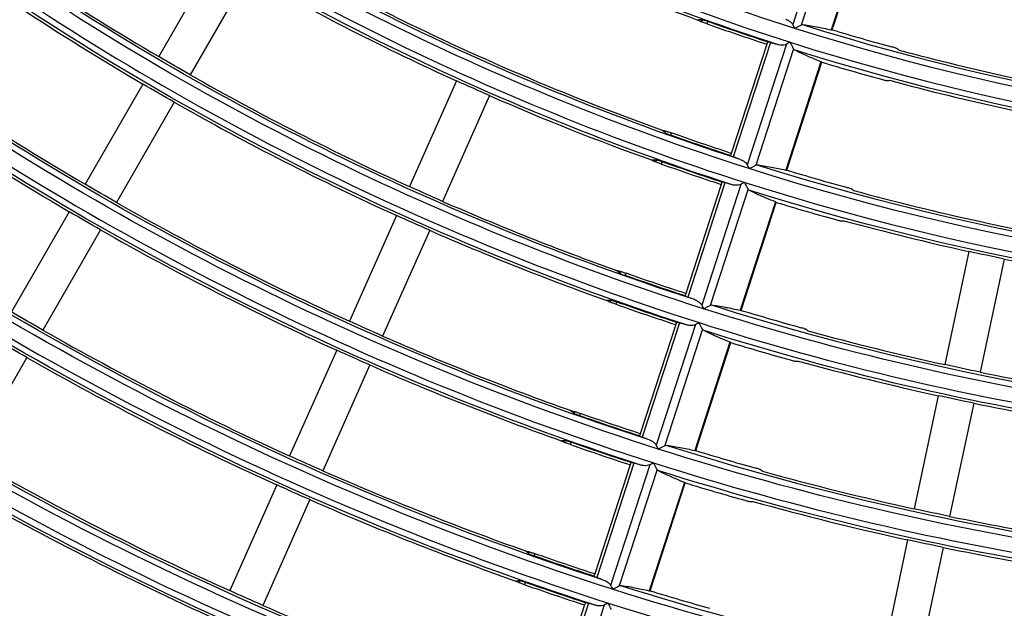
# Model space of a CAD drawing. Units: millimetres. Extents: x 6778 to 10002, y 9715 to 11992.
# Drawn here: x 6999 to 7080, y 10704 to 10753 of the extents above; entities that cross this region are included whole.
import ezdxf

# ---------------------------------------------------------------- set-up
doc = ezdxf.new("R2010")
doc.units = ezdxf.units.MM
doc.header["$LTSCALE"] = 1000

msp = doc.modelspace()

# ---------------------------------------------------------------- linework, layer by layer
at = {"color": 0, "linetype": 'Continuous'}
for p, q in [((7066.114, 10762.295), (7062.87, 10752.311)), ((7066.709, 10761.915), (7063.578, 10752.279)), ((7068.978, 10760.85), (7066.064, 10751.882)), ((7066.146, 10751.877), (7069.048, 10760.809)), ((7015.145, 10757.959), (7010.357, 10749.667)), ((7017.743, 10756.459), (7012.955, 10748.167)), ((7055.308, 10752.552), (7055.358, 10752.704)), ((7055.77, 10752.379), (7055.83, 10752.566)), ((7060.776, 10750.878), (7060.715, 10750.691)), ((7060.715, 10750.691), (7057.78, 10741.659)), ((7061.023, 10750.83), (7057.948, 10741.366)), ((7062.344, 10750.692), (7059.1, 10740.708)), ((7062.938, 10750.311), (7059.807, 10740.675)), ((7065.207, 10749.244), (7062.294, 10740.276)), ((7062.375, 10740.272), (7065.277, 10749.204)), ((7035.024, 10747.655), (7031.129, 10738.907)), ((7009.045, 10747.394), (7004.257, 10739.101)), ((7037.764, 10746.434), (7033.869, 10737.687)), ((7011.643, 10745.894), (7006.855, 10737.601)), ((7052.318, 10743.349), (7052.367, 10743.502)), ((7052.773, 10743.157), (7052.834, 10743.344)), ((7051.536, 10740.944), (7051.586, 10741.097)), ((7057.78, 10741.659), (7057.719, 10741.472)), ((7051.998, 10740.772), (7052.059, 10740.959)), ((7056.945, 10739.089), (7054.01, 10730.056)), ((7057.253, 10739.227), (7054.178, 10729.763)), ((7058.574, 10739.089), (7055.33, 10729.105)), ((7059.168, 10738.708), (7056.037, 10729.072)), ((7057.006, 10739.276), (7056.945, 10739.089)), ((7061.437, 10737.639), (7058.523, 10728.671)), ((7058.605, 10728.666), (7061.507, 10737.598)), ((7002.945, 10736.828), (6998.157, 10728.535)), ((7030.061, 10736.509), (7026.166, 10727.761)), ((7005.543, 10735.328), (7000.755, 10727.035)), ((7032.802, 10735.289), (7028.907, 10726.541)), ((7077.457, 10733.538), (7075.466, 10724.171)), ((7080.391, 10732.914), (7078.4, 10723.547)), ((7048.546, 10731.742), (7048.596, 10731.894)), ((7049.002, 10731.55), (7049.063, 10731.737)), ((7054.01, 10730.056), (7053.949, 10729.869)), ((7047.765, 10729.336), (7047.814, 10729.489)), ((7048.227, 10729.165), (7048.288, 10729.352)), ((7053.175, 10727.486), (7050.24, 10718.453)), ((7053.483, 10727.624), (7050.408, 10718.16)), ((7054.804, 10727.485), (7051.56, 10717.502)), ((7053.236, 10727.673), (7053.175, 10727.486)), ((7055.398, 10727.105), (7052.267, 10717.469)), ((7057.666, 10726.034), (7054.752, 10717.066)), ((7054.834, 10717.061), (7057.736, 10725.993)), ((7025.099, 10725.364), (7021.204, 10716.616)), ((6999.443, 10724.762), (6994.655, 10716.469)), ((7027.84, 10724.143), (7023.945, 10715.396)), ((7074.92, 10721.604), (7072.929, 10712.237)), ((7077.855, 10720.98), (7075.864, 10711.614)), ((7044.775, 10720.135), (7044.825, 10720.287)), ((7045.231, 10719.944), (7045.291, 10720.131)), ((7050.24, 10718.453), (7050.179, 10718.266)), ((7043.994, 10717.73), (7044.043, 10717.882)), ((7044.456, 10717.559), (7044.517, 10717.746)), ((7049.405, 10715.883), (7046.47, 10706.851)), ((7049.713, 10716.021), (7046.638, 10706.557)), ((7051.034, 10715.882), (7047.79, 10705.899)), ((7049.466, 10716.07), (7049.405, 10715.883)), ((7051.628, 10715.502), (7048.497, 10705.866)), ((7020.137, 10714.218), (7016.242, 10705.47)), ((7053.895, 10714.429), (7050.981, 10705.461)), ((7051.063, 10705.456), (7053.965, 10714.388)), ((7022.877, 10712.998), (7018.983, 10704.25)), ((7072.384, 10709.67), (7070.393, 10700.304)), ((7041.004, 10708.528), (7041.053, 10708.681)), ((7041.46, 10708.338), (7041.52, 10708.525)), ((7075.318, 10709.047), (7073.327, 10699.68)), ((7046.47, 10706.851), (7046.409, 10706.664)), ((7040.222, 10706.123), (7040.272, 10706.276)), ((7040.685, 10705.953), (7040.746, 10706.14)), ((7045.943, 10704.418), (7042.868, 10694.954)), ((7045.696, 10704.467), (7045.635, 10704.28)), ((7045.635, 10704.28), (7042.7, 10695.248)), ((7047.264, 10704.279), (7044.02, 10694.296))]:
    msp.add_line(p, q, dxfattribs=at)
at = {"color": 0, "linetype": 'Continuous', "extrusion": (0, -6.12303e-17, -1)}
for radius, start, end in [(199.799, 287.58608, 305.58608), (201.5, 287.85675, 305.44364), (211.999, 287.6099, 305.6099), (213.7, 287.86493, 305.47541), (224.199, 287.63113, 305.63113), (201.555, 288.1011, 289.58655), (199.799, 269.58608, 287.58608), (201.5, 269.85675, 287.44364), (226.112, 299.6199, 300.3801), (211.445, 288.09637, 289.51232), (248.599, 287.66734, 305.66734), (213.755, 288.09533, 289.49598), (250.3, 287.88468, 305.55212), (223.488, 293.61544, 294.38456), (238.312, 299.63936, 300.36064), (223.645, 288.09112, 289.42981), (247.888, 299.65329, 300.34671), (224.199, 269.63113, 287.63113), (235.688, 293.63535, 294.36465), (250.512, 299.65693, 300.34307), (238.312, 293.63936, 294.36064), (223.488, 281.61544, 282.38456), (235.845, 288.0864, 289.35583), (235.649, 288.08648, 289.35696), (236.399, 269.65017, 287.65017), (238.1, 269.87877, 287.52917), (250.512, 293.65693, 294.34307), (235.688, 281.63535, 282.36465), (238.312, 281.63936, 282.36064), (248.045, 288.08215, 289.28913)]:
    msp.add_arc((-7123.398, 10942.458), radius, start, end, dxfattribs=at)
at = {"color": 0, "linetype": 'Continuous'}
for radius, start, end in [(201.001, 234.41144, 252.41144), (213.201, 234.3879, 252.3879), (201.712, 243.42607, 250.18272), (225.401, 234.3669, 252.3669), (223.488, 236.62475, 239.61544), (213.912, 240.40177, 245.59823), (226.112, 236.59427, 239.6199), (211.288, 243.40676, 250.2651), (201.751, 250.415, 251.89899), (199.3, 252.5625, 270.14483), (198.995, 253.27947, 254.75953), (201.001, 252.41144, 270.41144), (199.088, 254.94671, 260.56831), (237.601, 234.34806, 252.34806), (201.805, 253.26165, 254.72107), (223.488, 240.38456, 245.61544), (201.712, 254.90834, 260.57393), (213.912, 246.40177, 250.2864), (235.688, 236.4888, 239.63535), (226.112, 240.3801, 245.6199), (238.312, 236.46137, 239.63936), (213.951, 250.5054, 251.90475), (211.5, 252.53005, 270.13648), (211.195, 253.20555, 254.60001), (249.801, 234.33106, 252.33106), (213.201, 252.3879, 270.3879), (211.288, 254.77643, 260.59324), (235.688, 240.36465, 245.63535), (223.488, 246.38456, 250.35984), (214.005, 253.18971, 254.56584), (213.912, 254.74234, 257.59823), (238.312, 240.36064, 245.63936), (226.112, 246.3801, 250.37888), (213.912, 258.40177, 263.59823), (260.3, 234.43068, 252.11089), (262.001, 234.31565, 252.31565), (262.5, 234.42707, 252.10996), (226.151, 250.58604, 251.90989), (223.7, 252.50114, 270.12903), (223.395, 253.1397, 254.45793), (225.401, 252.3669, 270.3669), (247.888, 240.34671, 245.65329), (235.688, 246.36465, 250.44476), (223.488, 254.62475, 257.61544), (226.205, 253.12554, 254.42737), (250.512, 240.34307, 245.65693), (238.312, 246.36064, 250.46189), (226.112, 254.59427, 257.6199), (223.488, 258.38456, 263.61544), (272.999, 234.30293, 252.30293), (272.5, 234.41139, 252.10593), (226.112, 258.3801, 263.6199), (274.201, 234.3016, 252.3016), (274.7, 234.4081, 252.10508), (238.351, 250.65843, 251.9145), (235.9, 252.47522, 270.12236), (235.595, 253.08068, 254.33057), (260.088, 240.33044, 245.66956), (237.601, 252.34806, 270.34806), (247.888, 246.34671, 250.52132), (235.688, 254.4888, 257.63535), (262.712, 240.32714, 245.67286), (238.405, 253.06794, 254.30308), (250.512, 246.34307, 250.53681), (238.312, 254.46137, 257.63936), (284.7, 234.39377, 251.54142), (235.688, 258.36465, 263.63535), (285.199, 234.28997, 251.24861), (286.401, 234.28875, 250.55246), (286.9, 234.39075, 250.26749), (238.312, 258.36064, 263.63936), (272.288, 240.31564, 245.68436), (250.551, 250.72376, 251.91867), (248.1, 252.45186, 270.11634), (247.795, 253.02746, 254.21577), (249.801, 252.33106, 270.33106), (260.088, 246.33044, 250.59069)]:
    msp.add_arc((7123.398, 10942.458), radius, start, end, dxfattribs=at)
at = {"color": 0, "linetype": 'Continuous', "extrusion": (3.08149e-33, -6.12303e-17, -1)}
for radius, start, end in [(211.5, 287.86352, 305.46995), (225.9, 287.87222, 305.50374), (223.488, 299.61544, 300.38456), (213.912, 293.59823, 294.40177), (248.1, 287.88366, 305.54814), (226.112, 293.6199, 294.3801), (260.799, 287.6829, 305.6829), (247.888, 293.65329, 294.34671), (247.849, 288.08222, 289.29016)]:
    msp.add_arc((-7123.398, 10942.458), radius, start, end, dxfattribs=at)
at = {"color": 0, "linetype": 'Continuous', "extrusion": (-3.08149e-33, -6.12303e-17, -1)}
for radius, start, end in [(223.7, 287.87097, 305.49886), (236.399, 287.65017, 305.65017), (235.9, 287.87764, 305.52478), (238.1, 287.87877, 305.52917), (211.249, 288.09646, 289.51373), (235.688, 299.63535, 300.36465), (223.449, 288.0912, 289.43107), (225.955, 288.09019, 289.41519), (238.155, 288.08557, 289.34268), (250.355, 288.0814, 289.27724), (260.088, 293.66956, 294.33044)]:
    msp.add_arc((-7123.398, 10942.458), radius, start, end, dxfattribs=at)
at = {"color": 0, "linetype": 'Continuous', "extrusion": (-4.81482e-35, -6.12303e-17, -1)}
for radius, start, end in [(211.999, 269.6099, 287.6099), (248.599, 269.66734, 287.66734)]:
    msp.add_arc((-7123.398, 10942.458), radius, start, end, dxfattribs=at)
at = {"color": 0, "linetype": 'Continuous', "extrusion": (-2.40741e-35, -6.12303e-17, -1)}
for radius, start, end in [(213.7, 269.86493, 287.47541), (225.9, 269.87222, 287.50374)]:
    msp.add_arc((-7123.398, 10942.458), radius, start, end, dxfattribs=at)
at = {"color": 0, "linetype": 'Continuous', "extrusion": (-1.54074e-33, -6.12303e-17, -1)}
for radius, start, end in [(213.912, 281.59823, 282.40177), (226.112, 281.6199, 282.3801)]:
    msp.add_arc((-7123.398, 10942.458), radius, start, end, dxfattribs=at)
at = {"color": 0, "linetype": 'Continuous', "extrusion": (0, 0, -1)}
msp.add_arc((-7123.398, 10942.458), 270, 294.31787, 299.67951, dxfattribs=at)
at = {"color": 0, "linetype": 'Continuous'}
for points in [[(7055.358, 10752.704), (7055.243, 10752.7), (7055.128, 10752.696), (7055.013, 10752.692)], [(7055.013, 10752.692), (7055.111, 10752.645), (7055.21, 10752.598), (7055.308, 10752.552)], [(7062.87, 10752.311), (7062.893, 10752.266), (7062.943, 10752.168), (7063.001, 10752.056), (7063.031, 10751.997)], [(7063.578, 10752.279), (7063.595, 10752.293), (7063.629, 10752.314), (7063.66, 10752.319), (7063.674, 10752.317)], [(7066.064, 10751.882), (7066.089, 10751.877), (7066.129, 10751.872), (7066.145, 10751.874), (7066.146, 10751.877)], [(7061.61, 10750.665), (7061.414, 10750.72), (7061.218, 10750.775), (7061.023, 10750.83)], [(7062.659, 10750.854), (7062.6, 10750.823), (7062.487, 10750.765), (7062.389, 10750.715), (7062.344, 10750.692)], [(7062.995, 10750.225), (7062.982, 10750.232), (7062.959, 10750.253), (7062.944, 10750.29), (7062.938, 10750.311)], [(7071.555, 10750.305), (7071.6, 10750.271), (7071.646, 10750.237), (7071.691, 10750.202)], [(7065.278, 10749.204), (7065.279, 10749.207), (7065.267, 10749.217), (7065.23, 10749.235), (7065.207, 10749.244)], [(7070.703, 10747.684), (7070.762, 10747.69), (7070.82, 10747.697), (7070.879, 10747.703)], [(7052.052, 10743.581), (7052.157, 10743.554), (7052.262, 10743.528), (7052.367, 10743.502)], [(7052.318, 10743.349), (7052.229, 10743.426), (7052.141, 10743.503), (7052.052, 10743.581)], [(7051.586, 10741.097), (7051.471, 10741.092), (7051.356, 10741.088), (7051.241, 10741.083)], [(7058.52, 10741.155), (7058.329, 10741.225), (7058.138, 10741.295), (7057.948, 10741.366)], [(7051.241, 10741.083), (7051.339, 10741.037), (7051.438, 10740.99), (7051.536, 10740.944)], [(7059.1, 10740.708), (7059.123, 10740.663), (7059.173, 10740.565), (7059.231, 10740.453), (7059.261, 10740.394)], [(7059.807, 10740.675), (7059.825, 10740.69), (7059.858, 10740.711), (7059.89, 10740.716), (7059.904, 10740.714)], [(7062.294, 10740.276), (7062.318, 10740.272), (7062.358, 10740.266), (7062.374, 10740.268), (7062.375, 10740.272)], [(7057.84, 10739.062), (7057.644, 10739.117), (7057.448, 10739.172), (7057.253, 10739.227)], [(7058.889, 10739.251), (7058.83, 10739.22), (7058.717, 10739.162), (7058.619, 10739.112), (7058.574, 10739.089)], [(7059.224, 10738.621), (7059.211, 10738.628), (7059.189, 10738.65), (7059.174, 10738.687), (7059.168, 10738.708)], [(7067.78, 10738.689), (7067.826, 10738.654), (7067.871, 10738.619), (7067.916, 10738.585)], [(7061.507, 10737.598), (7061.508, 10737.601), (7061.496, 10737.612), (7061.46, 10737.629), (7061.437, 10737.639)], [(7066.929, 10736.068), (7066.987, 10736.074), (7067.046, 10736.08), (7067.105, 10736.086)], [(7048.281, 10731.973), (7048.386, 10731.946), (7048.491, 10731.92), (7048.596, 10731.894)], [(7048.546, 10731.742), (7048.458, 10731.819), (7048.369, 10731.896), (7048.281, 10731.973)], [(7054.75, 10729.552), (7054.559, 10729.622), (7054.368, 10729.692), (7054.178, 10729.763)], [(7047.814, 10729.489), (7047.699, 10729.485), (7047.584, 10729.48), (7047.47, 10729.476)], [(7047.47, 10729.476), (7047.568, 10729.429), (7047.666, 10729.383), (7047.765, 10729.336)], [(7055.33, 10729.105), (7055.353, 10729.06), (7055.403, 10728.962), (7055.46, 10728.85), (7055.491, 10728.791)], [(7056.037, 10729.072), (7056.054, 10729.086), (7056.088, 10729.108), (7056.119, 10729.112), (7056.134, 10729.11)], [(7058.523, 10728.671), (7058.547, 10728.667), (7058.587, 10728.661), (7058.603, 10728.663), (7058.605, 10728.666)], [(7054.07, 10727.46), (7053.874, 10727.514), (7053.678, 10727.569), (7053.483, 10727.624)], [(7055.119, 10727.647), (7055.06, 10727.617), (7054.947, 10727.559), (7054.849, 10727.509), (7054.804, 10727.485)], [(7055.454, 10727.018), (7055.441, 10727.025), (7055.419, 10727.047), (7055.404, 10727.083), (7055.398, 10727.105)], [(7064.006, 10727.073), (7064.051, 10727.038), (7064.097, 10727.004), (7064.142, 10726.969)], [(7057.736, 10725.993), (7057.737, 10725.996), (7057.725, 10726.007), (7057.689, 10726.024), (7057.666, 10726.034)], [(7063.155, 10724.453), (7063.213, 10724.459), (7063.272, 10724.465), (7063.33, 10724.471)], [(7044.509, 10720.365), (7044.614, 10720.339), (7044.72, 10720.313), (7044.825, 10720.287)], [(7044.775, 10720.135), (7044.686, 10720.211), (7044.598, 10720.288), (7044.509, 10720.365)], [(7044.043, 10717.882), (7043.928, 10717.878), (7043.813, 10717.873), (7043.698, 10717.868)], [(7043.698, 10717.868), (7043.797, 10717.822), (7043.895, 10717.776), (7043.994, 10717.73)], [(7050.98, 10717.949), (7050.789, 10718.019), (7050.598, 10718.089), (7050.408, 10718.16)], [(7051.56, 10717.502), (7051.583, 10717.457), (7051.633, 10717.359), (7051.69, 10717.247), (7051.721, 10717.188)], [(7052.267, 10717.469), (7052.284, 10717.483), (7052.318, 10717.504), (7052.349, 10717.509), (7052.364, 10717.507)], [(7054.752, 10717.066), (7054.777, 10717.062), (7054.817, 10717.056), (7054.833, 10717.058), (7054.834, 10717.061)], [(7050.3, 10715.857), (7050.104, 10715.911), (7049.908, 10715.966), (7049.713, 10716.021)], [(7051.349, 10716.044), (7051.29, 10716.014), (7051.177, 10715.956), (7051.079, 10715.906), (7051.034, 10715.882)], [(7051.684, 10715.415), (7051.671, 10715.422), (7051.649, 10715.443), (7051.633, 10715.48), (7051.628, 10715.502)], [(7060.232, 10715.459), (7060.278, 10715.424), (7060.323, 10715.389), (7060.369, 10715.355)], [(7053.965, 10714.388), (7053.966, 10714.391), (7053.954, 10714.402), (7053.918, 10714.419), (7053.895, 10714.429)], [(7059.381, 10712.839), (7059.44, 10712.845), (7059.498, 10712.85), (7059.557, 10712.856)], [(7040.738, 10708.758), (7040.843, 10708.732), (7040.948, 10708.707), (7041.053, 10708.681)], [(7041.004, 10708.528), (7040.915, 10708.605), (7040.827, 10708.681), (7040.738, 10708.758)], [(7040.272, 10706.276), (7040.157, 10706.271), (7040.042, 10706.266), (7039.927, 10706.261)], [(7039.927, 10706.261), (7040.025, 10706.215), (7040.124, 10706.169), (7040.222, 10706.123)], [(7047.21, 10706.346), (7047.019, 10706.416), (7046.828, 10706.487), (7046.638, 10706.557)], [(7047.79, 10705.899), (7047.813, 10705.854), (7047.863, 10705.756), (7047.92, 10705.644), (7047.951, 10705.585)], [(7048.497, 10705.866), (7048.514, 10705.88), (7048.548, 10705.901), (7048.579, 10705.906), (7048.594, 10705.904)], [(7050.981, 10705.461), (7051.006, 10705.457), (7051.046, 10705.451), (7051.062, 10705.453), (7051.063, 10705.456)], [(7046.53, 10704.254), (7046.334, 10704.308), (7046.138, 10704.363), (7045.943, 10704.418)], [(7047.579, 10704.441), (7047.52, 10704.411), (7047.407, 10704.353), (7047.309, 10704.302), (7047.264, 10704.279)]]:
    msp.add_open_spline(points, degree=3, dxfattribs=at)
for points, knots in [([(7055.77, 10752.379), (7055.717, 10752.398), (7055.663, 10752.417), (7055.564, 10752.453), (7055.517, 10752.471), (7055.435, 10752.501), (7055.399, 10752.515), (7055.344, 10752.536), (7055.323, 10752.545), (7055.311, 10752.55), (7055.309, 10752.551), (7055.308, 10752.552)], [0, 0, 0, 0, 0.241803, 0.241803, 0.483601, 0.483601, 0.725453, 0.725453, 0.967284, 0.967284, 1, 1, 1, 1]), ([(7055.83, 10752.566), (7055.778, 10752.585), (7055.724, 10752.603), (7055.624, 10752.636), (7055.576, 10752.651), (7055.492, 10752.676), (7055.456, 10752.686), (7055.398, 10752.7), (7055.376, 10752.704), (7055.361, 10752.704), (7055.359, 10752.704), (7055.358, 10752.704)], [0, 0, 0, 0, 0.240989, 0.240989, 0.481985, 0.481985, 0.722921, 0.722921, 0.964173, 0.964173, 1, 1, 1, 1]), ([(7062.29, 10752.758), (7062.427, 10752.707), (7062.559, 10752.637), (7062.75, 10752.48), (7062.822, 10752.404), (7062.87, 10752.311)], [0, 0, 0, 0, 0.597866, 0.597866, 1, 1, 1, 1]), ([(7063.031, 10751.997), (7063.032, 10751.998), (7063.034, 10751.999), (7063.094, 10752.03), (7063.153, 10752.06), (7063.289, 10752.13), (7063.367, 10752.17), (7063.489, 10752.233), (7063.539, 10752.259), (7063.578, 10752.279)], [0, 0, 0, 0, 0.006565, 0.006565, 0.296872, 0.296872, 0.695772, 0.695772, 1, 1, 1, 1]), ([(7063.674, 10752.317), (7063.837, 10752.297), (7064.018, 10752.271), (7064.418, 10752.206), (7064.636, 10752.167), (7065.23, 10752.055), (7065.63, 10751.974), (7066.064, 10751.882)], [0, 0, 0, 0, 0.283702, 0.283702, 0.567427, 0.567427, 1, 1, 1, 1]), ([(7061.023, 10750.83), (7060.976, 10750.843), (7060.933, 10750.854), (7060.862, 10750.871), (7060.833, 10750.877), (7060.79, 10750.883), (7060.777, 10750.883), (7060.776, 10750.878)], [0, 0, 0, 0, 0.321773, 0.321773, 0.64351, 0.64351, 1, 1, 1, 1]), ([(7062.344, 10750.692), (7062.274, 10750.656), (7062.199, 10750.636), (7061.987, 10750.604), (7061.848, 10750.614), (7061.68, 10750.647), (7061.645, 10750.656), (7061.61, 10750.665)], [0, 0, 0, 0, 0.29917, 0.29917, 0.853477, 0.853477, 1, 1, 1, 1]), ([(7062.938, 10750.311), (7062.919, 10750.35), (7062.893, 10750.399), (7062.831, 10750.519), (7062.792, 10750.596), (7062.722, 10750.731), (7062.692, 10750.791), (7062.661, 10750.851), (7062.66, 10750.852), (7062.659, 10750.854)], [0, 0, 0, 0, 0.304114, 0.304114, 0.700027, 0.700027, 0.99339, 0.99339, 1, 1, 1, 1]), ([(7065.207, 10749.244), (7064.937, 10749.351), (7064.681, 10749.455), (7064.206, 10749.655), (7063.986, 10749.751), (7063.478, 10749.981), (7063.214, 10750.109), (7062.995, 10750.225)], [0, 0, 0, 0, 0.283969, 0.283969, 0.567962, 0.567962, 1, 1, 1, 1]), ([(7071.555, 10750.305), (7071.547, 10750.312), (7071.529, 10750.32), (7071.478, 10750.341), (7071.444, 10750.353), (7071.365, 10750.38), (7071.318, 10750.395), (7071.219, 10750.425), (7071.166, 10750.441), (7071.104, 10750.458), (7071.096, 10750.46), (7071.088, 10750.462)], [0, 0, 0, 0, 0.241362, 0.241362, 0.482758, 0.482758, 0.723678, 0.723678, 0.964416, 0.964416, 1, 1, 1, 1]), ([(7070.218, 10747.786), (7070.272, 10747.771), (7070.328, 10747.757), (7070.43, 10747.732), (7070.48, 10747.72), (7070.566, 10747.702), (7070.603, 10747.695), (7070.663, 10747.686), (7070.685, 10747.683), (7070.7, 10747.684), (7070.702, 10747.684), (7070.703, 10747.684)], [0, 0, 0, 0, 0.241589, 0.241589, 0.483134, 0.483134, 0.725309, 0.725309, 0.968015, 0.968015, 1, 1, 1, 1]), ([(7052.318, 10743.349), (7052.326, 10743.342), (7052.343, 10743.332), (7052.393, 10743.307), (7052.426, 10743.292), (7052.504, 10743.259), (7052.55, 10743.24), (7052.647, 10743.202), (7052.7, 10743.183), (7052.759, 10743.161), (7052.766, 10743.159), (7052.773, 10743.157)], [0, 0, 0, 0, 0.242543, 0.242543, 0.485092, 0.485092, 0.727509, 0.727509, 0.969359, 0.969359, 1, 1, 1, 1]), ([(7052.367, 10743.502), (7052.377, 10743.499), (7052.395, 10743.494), (7052.448, 10743.477), (7052.482, 10743.466), (7052.561, 10743.439), (7052.608, 10743.423), (7052.706, 10743.389), (7052.759, 10743.37), (7052.819, 10743.349), (7052.826, 10743.346), (7052.834, 10743.344)], [0, 0, 0, 0, 0.241556, 0.241556, 0.483112, 0.483112, 0.724666, 0.724666, 0.966293, 0.966293, 1, 1, 1, 1]), ([(7052.059, 10740.959), (7052.006, 10740.978), (7051.953, 10740.996), (7051.853, 10741.029), (7051.805, 10741.044), (7051.721, 10741.068), (7051.684, 10741.078), (7051.626, 10741.092), (7051.604, 10741.096), (7051.589, 10741.097), (7051.587, 10741.097), (7051.586, 10741.097)], [0, 0, 0, 0, 0.240984, 0.240984, 0.481973, 0.481973, 0.722923, 0.722923, 0.964208, 0.964208, 1, 1, 1, 1]), ([(7057.719, 10741.472), (7057.718, 10741.469), (7057.726, 10741.462), (7057.759, 10741.443), (7057.785, 10741.431), (7057.853, 10741.402), (7057.898, 10741.384), (7057.948, 10741.366)], [0, 0, 0, 0, 0.322778, 0.322778, 0.645577, 0.645577, 1, 1, 1, 1]), ([(7058.52, 10741.155), (7058.657, 10741.104), (7058.789, 10741.034), (7058.98, 10740.877), (7059.052, 10740.801), (7059.1, 10740.708)], [0, 0, 0, 0, 0.597833, 0.597833, 1, 1, 1, 1]), ([(7051.998, 10740.772), (7051.945, 10740.791), (7051.892, 10740.81), (7051.793, 10740.846), (7051.745, 10740.863), (7051.663, 10740.894), (7051.627, 10740.907), (7051.572, 10740.929), (7051.552, 10740.937), (7051.539, 10740.943), (7051.538, 10740.943), (7051.536, 10740.944)], [0, 0, 0, 0, 0.241788, 0.241788, 0.483572, 0.483572, 0.725409, 0.725409, 0.967234, 0.967234, 1, 1, 1, 1]), ([(7059.261, 10740.394), (7059.262, 10740.395), (7059.263, 10740.395), (7059.325, 10740.427), (7059.386, 10740.459), (7059.523, 10740.529), (7059.6, 10740.569), (7059.718, 10740.63), (7059.765, 10740.653), (7059.804, 10740.674), (7059.806, 10740.674), (7059.807, 10740.675)], [0, 0, 0, 0, 0.006562, 0.006562, 0.304729, 0.304729, 0.70086, 0.70086, 0.986446, 0.986446, 1, 1, 1, 1]), ([(7059.904, 10740.714), (7060.067, 10740.694), (7060.248, 10740.667), (7060.647, 10740.602), (7060.865, 10740.563), (7061.459, 10740.451), (7061.859, 10740.369), (7062.294, 10740.276)], [0, 0, 0, 0, 0.283711, 0.283711, 0.567445, 0.567445, 1, 1, 1, 1]), ([(7057.253, 10739.227), (7057.206, 10739.24), (7057.163, 10739.251), (7057.092, 10739.268), (7057.063, 10739.274), (7057.02, 10739.28), (7057.007, 10739.28), (7057.006, 10739.276)], [0, 0, 0, 0, 0.321773, 0.321773, 0.64351, 0.64351, 1, 1, 1, 1]), ([(7058.574, 10739.089), (7058.504, 10739.053), (7058.429, 10739.033), (7058.217, 10739.001), (7058.078, 10739.011), (7057.91, 10739.044), (7057.875, 10739.053), (7057.84, 10739.062)], [0, 0, 0, 0, 0.299192, 0.299192, 0.853581, 0.853581, 1, 1, 1, 1]), ([(7059.168, 10738.708), (7059.148, 10738.747), (7059.123, 10738.795), (7059.061, 10738.916), (7059.022, 10738.992), (7058.952, 10739.128), (7058.922, 10739.187), (7058.891, 10739.248), (7058.89, 10739.249), (7058.889, 10739.251)], [0, 0, 0, 0, 0.304117, 0.304117, 0.700113, 0.700113, 0.993392, 0.993392, 1, 1, 1, 1]), ([(7067.78, 10738.689), (7067.772, 10738.695), (7067.754, 10738.703), (7067.704, 10738.724), (7067.67, 10738.737), (7067.59, 10738.764), (7067.544, 10738.779), (7067.445, 10738.809), (7067.391, 10738.825), (7067.33, 10738.842), (7067.322, 10738.844), (7067.314, 10738.846)], [0, 0, 0, 0, 0.24143, 0.24143, 0.482895, 0.482895, 0.72388, 0.72388, 0.964644, 0.964644, 1, 1, 1, 1]), ([(7061.437, 10737.639), (7061.166, 10737.746), (7060.911, 10737.85), (7060.436, 10738.05), (7060.215, 10738.146), (7059.708, 10738.377), (7059.444, 10738.505), (7059.224, 10738.621)], [0, 0, 0, 0, 0.283962, 0.283962, 0.567948, 0.567948, 1, 1, 1, 1]), ([(7066.444, 10736.171), (7066.498, 10736.156), (7066.553, 10736.141), (7066.656, 10736.116), (7066.705, 10736.104), (7066.791, 10736.086), (7066.829, 10736.079), (7066.888, 10736.069), (7066.911, 10736.067), (7066.926, 10736.067), (7066.927, 10736.068), (7066.929, 10736.068)], [0, 0, 0, 0, 0.241538, 0.241538, 0.483033, 0.483033, 0.725143, 0.725143, 0.967801, 0.967801, 1, 1, 1, 1]), ([(7048.546, 10731.742), (7048.554, 10731.735), (7048.572, 10731.725), (7048.621, 10731.7), (7048.655, 10731.685), (7048.733, 10731.651), (7048.778, 10731.633), (7048.876, 10731.595), (7048.929, 10731.576), (7048.988, 10731.555), (7048.995, 10731.552), (7049.002, 10731.55)], [0, 0, 0, 0, 0.242533, 0.242533, 0.485074, 0.485074, 0.727466, 0.727466, 0.969285, 0.969285, 1, 1, 1, 1]), ([(7048.596, 10731.894), (7048.605, 10731.892), (7048.624, 10731.886), (7048.676, 10731.87), (7048.711, 10731.858), (7048.79, 10731.832), (7048.836, 10731.816), (7048.934, 10731.782), (7048.987, 10731.763), (7049.048, 10731.742), (7049.055, 10731.74), (7049.063, 10731.737)], [0, 0, 0, 0, 0.24157, 0.24157, 0.483141, 0.483141, 0.724705, 0.724705, 0.966332, 0.966332, 1, 1, 1, 1]), ([(7053.949, 10729.869), (7053.948, 10729.866), (7053.956, 10729.859), (7053.989, 10729.84), (7054.015, 10729.828), (7054.083, 10729.799), (7054.128, 10729.782), (7054.178, 10729.763)], [0, 0, 0, 0, 0.322777, 0.322777, 0.645576, 0.645576, 1, 1, 1, 1]), ([(7048.227, 10729.165), (7048.174, 10729.184), (7048.121, 10729.203), (7048.021, 10729.239), (7047.974, 10729.256), (7047.892, 10729.286), (7047.856, 10729.3), (7047.801, 10729.321), (7047.78, 10729.33), (7047.767, 10729.335), (7047.766, 10729.336), (7047.765, 10729.336)], [0, 0, 0, 0, 0.241776, 0.241776, 0.483547, 0.483547, 0.725372, 0.725372, 0.967191, 0.967191, 1, 1, 1, 1]), ([(7048.288, 10729.352), (7048.235, 10729.371), (7048.182, 10729.389), (7048.081, 10729.422), (7048.033, 10729.437), (7047.95, 10729.461), (7047.913, 10729.471), (7047.855, 10729.485), (7047.833, 10729.489), (7047.818, 10729.489), (7047.816, 10729.489), (7047.814, 10729.489)], [0, 0, 0, 0, 0.24098, 0.24098, 0.481964, 0.481964, 0.722926, 0.722926, 0.964241, 0.964241, 1, 1, 1, 1]), ([(7054.75, 10729.552), (7054.887, 10729.502), (7055.019, 10729.432), (7055.21, 10729.274), (7055.282, 10729.198), (7055.33, 10729.105)], [0, 0, 0, 0, 0.597805, 0.597805, 1, 1, 1, 1]), ([(7055.491, 10728.791), (7055.492, 10728.792), (7055.493, 10728.792), (7055.555, 10728.824), (7055.616, 10728.855), (7055.753, 10728.926), (7055.83, 10728.965), (7055.948, 10729.026), (7055.995, 10729.05), (7056.034, 10729.07), (7056.036, 10729.071), (7056.037, 10729.072)], [0, 0, 0, 0, 0.006563, 0.006563, 0.304772, 0.304772, 0.700835, 0.700835, 0.98643, 0.98643, 1, 1, 1, 1]), ([(7056.134, 10729.11), (7056.297, 10729.09), (7056.478, 10729.064), (7056.877, 10728.998), (7057.095, 10728.959), (7057.689, 10728.846), (7058.089, 10728.765), (7058.523, 10728.671)], [0, 0, 0, 0, 0.283719, 0.283719, 0.567461, 0.567461, 1, 1, 1, 1]), ([(7053.483, 10727.624), (7053.436, 10727.637), (7053.393, 10727.648), (7053.322, 10727.665), (7053.293, 10727.671), (7053.25, 10727.677), (7053.237, 10727.677), (7053.236, 10727.673)], [0, 0, 0, 0, 0.321773, 0.321773, 0.64351, 0.64351, 1, 1, 1, 1]), ([(7054.804, 10727.485), (7054.734, 10727.45), (7054.659, 10727.43), (7054.447, 10727.398), (7054.308, 10727.408), (7054.14, 10727.441), (7054.105, 10727.45), (7054.07, 10727.46)], [0, 0, 0, 0, 0.299212, 0.299212, 0.853675, 0.853675, 1, 1, 1, 1]), ([(7055.398, 10727.105), (7055.378, 10727.143), (7055.353, 10727.192), (7055.291, 10727.313), (7055.252, 10727.389), (7055.182, 10727.525), (7055.152, 10727.584), (7055.12, 10727.645), (7055.12, 10727.646), (7055.119, 10727.647)], [0, 0, 0, 0, 0.30412, 0.30412, 0.70019, 0.70019, 0.993393, 0.993393, 1, 1, 1, 1]), ([(7064.006, 10727.073), (7063.998, 10727.079), (7063.98, 10727.088), (7063.93, 10727.109), (7063.896, 10727.122), (7063.817, 10727.149), (7063.77, 10727.164), (7063.671, 10727.195), (7063.617, 10727.21), (7063.556, 10727.228), (7063.548, 10727.23), (7063.54, 10727.232)], [0, 0, 0, 0, 0.24149, 0.24149, 0.483014, 0.483014, 0.724056, 0.724056, 0.964844, 0.964844, 1, 1, 1, 1]), ([(7057.666, 10726.034), (7057.395, 10726.141), (7057.14, 10726.246), (7056.665, 10726.446), (7056.445, 10726.542), (7055.938, 10726.773), (7055.674, 10726.902), (7055.454, 10727.018)], [0, 0, 0, 0, 0.283956, 0.283956, 0.567937, 0.567937, 1, 1, 1, 1]), ([(7062.671, 10724.557), (7062.725, 10724.542), (7062.78, 10724.527), (7062.882, 10724.501), (7062.931, 10724.49), (7063.017, 10724.471), (7063.055, 10724.464), (7063.114, 10724.454), (7063.137, 10724.452), (7063.152, 10724.452), (7063.153, 10724.452), (7063.155, 10724.453)], [0, 0, 0, 0, 0.241494, 0.241494, 0.482947, 0.482947, 0.725001, 0.725001, 0.967615, 0.967615, 1, 1, 1, 1]), ([(7044.775, 10720.135), (7044.783, 10720.128), (7044.8, 10720.118), (7044.85, 10720.093), (7044.883, 10720.078), (7044.961, 10720.045), (7045.007, 10720.026), (7045.104, 10719.989), (7045.157, 10719.969), (7045.217, 10719.948), (7045.224, 10719.946), (7045.231, 10719.944)], [0, 0, 0, 0, 0.242524, 0.242524, 0.485056, 0.485056, 0.727426, 0.727426, 0.969219, 0.969219, 1, 1, 1, 1]), ([(7044.825, 10720.287), (7044.834, 10720.285), (7044.853, 10720.28), (7044.905, 10720.263), (7044.939, 10720.252), (7045.019, 10720.225), (7045.065, 10720.209), (7045.163, 10720.175), (7045.216, 10720.157), (7045.277, 10720.136), (7045.284, 10720.133), (7045.291, 10720.131)], [0, 0, 0, 0, 0.241582, 0.241582, 0.483166, 0.483166, 0.724739, 0.724739, 0.966366, 0.966366, 1, 1, 1, 1]), ([(7050.179, 10718.266), (7050.178, 10718.263), (7050.186, 10718.256), (7050.219, 10718.237), (7050.245, 10718.225), (7050.313, 10718.196), (7050.358, 10718.179), (7050.408, 10718.16)], [0, 0, 0, 0, 0.322777, 0.322777, 0.645575, 0.645575, 1, 1, 1, 1]), ([(7044.456, 10717.559), (7044.403, 10717.578), (7044.35, 10717.597), (7044.25, 10717.632), (7044.203, 10717.65), (7044.121, 10717.68), (7044.085, 10717.693), (7044.029, 10717.715), (7044.009, 10717.723), (7043.996, 10717.728), (7043.995, 10717.729), (7043.994, 10717.73)], [0, 0, 0, 0, 0.241765, 0.241765, 0.483526, 0.483526, 0.72534, 0.72534, 0.967153, 0.967153, 1, 1, 1, 1]), ([(7044.517, 10717.746), (7044.464, 10717.765), (7044.41, 10717.783), (7044.31, 10717.815), (7044.262, 10717.83), (7044.178, 10717.855), (7044.141, 10717.864), (7044.083, 10717.878), (7044.061, 10717.882), (7044.046, 10717.882), (7044.045, 10717.882), (7044.043, 10717.882)], [0, 0, 0, 0, 0.240977, 0.240977, 0.481957, 0.481957, 0.722931, 0.722931, 0.964272, 0.964272, 1, 1, 1, 1]), ([(7050.98, 10717.949), (7051.117, 10717.899), (7051.249, 10717.829), (7051.44, 10717.671), (7051.512, 10717.595), (7051.56, 10717.502)], [0, 0, 0, 0, 0.597779, 0.597779, 1, 1, 1, 1]), ([(7051.721, 10717.188), (7051.722, 10717.189), (7051.723, 10717.189), (7051.785, 10717.221), (7051.846, 10717.252), (7051.983, 10717.323), (7052.06, 10717.362), (7052.178, 10717.423), (7052.224, 10717.447), (7052.264, 10717.467), (7052.265, 10717.468), (7052.267, 10717.469)], [0, 0, 0, 0, 0.006564, 0.006564, 0.304811, 0.304811, 0.700813, 0.700813, 0.986417, 0.986417, 1, 1, 1, 1]), ([(7052.364, 10717.507), (7052.527, 10717.487), (7052.708, 10717.46), (7053.107, 10717.394), (7053.325, 10717.355), (7053.918, 10717.242), (7054.318, 10717.16), (7054.752, 10717.066)], [0, 0, 0, 0, 0.283726, 0.283726, 0.567475, 0.567475, 1, 1, 1, 1]), ([(7049.713, 10716.021), (7049.666, 10716.034), (7049.623, 10716.045), (7049.552, 10716.062), (7049.523, 10716.068), (7049.48, 10716.074), (7049.467, 10716.074), (7049.466, 10716.07)], [0, 0, 0, 0, 0.321774, 0.321774, 0.64351, 0.64351, 1, 1, 1, 1]), ([(7051.034, 10715.882), (7050.964, 10715.847), (7050.888, 10715.827), (7050.677, 10715.795), (7050.538, 10715.805), (7050.37, 10715.839), (7050.335, 10715.847), (7050.3, 10715.857)], [0, 0, 0, 0, 0.299229, 0.299229, 0.853759, 0.853759, 1, 1, 1, 1]), ([(7051.628, 10715.502), (7051.608, 10715.54), (7051.583, 10715.589), (7051.521, 10715.709), (7051.482, 10715.786), (7051.412, 10715.922), (7051.381, 10715.981), (7051.35, 10716.042), (7051.35, 10716.043), (7051.349, 10716.044)], [0, 0, 0, 0, 0.304122, 0.304122, 0.700259, 0.700259, 0.993394, 0.993394, 1, 1, 1, 1]), ([(7053.895, 10714.429), (7053.625, 10714.537), (7053.37, 10714.641), (7052.895, 10714.842), (7052.675, 10714.939), (7052.167, 10715.17), (7051.904, 10715.298), (7051.684, 10715.415)], [0, 0, 0, 0, 0.283951, 0.283951, 0.567926, 0.567926, 1, 1, 1, 1]), ([(7060.232, 10715.459), (7060.224, 10715.465), (7060.207, 10715.474), (7060.156, 10715.495), (7060.122, 10715.508), (7060.043, 10715.535), (7059.997, 10715.551), (7059.898, 10715.581), (7059.844, 10715.597), (7059.783, 10715.615), (7059.775, 10715.617), (7059.767, 10715.619)], [0, 0, 0, 0, 0.241542, 0.241542, 0.483118, 0.483118, 0.724211, 0.724211, 0.965022, 0.965022, 1, 1, 1, 1]), ([(7058.898, 10712.944), (7058.951, 10712.929), (7059.006, 10712.914), (7059.109, 10712.888), (7059.158, 10712.876), (7059.244, 10712.858), (7059.282, 10712.85), (7059.341, 10712.84), (7059.363, 10712.838), (7059.378, 10712.839), (7059.38, 10712.839), (7059.381, 10712.839)], [0, 0, 0, 0, 0.241457, 0.241457, 0.482873, 0.482873, 0.724877, 0.724877, 0.967452, 0.967452, 1, 1, 1, 1]), ([(7041.004, 10708.528), (7041.012, 10708.521), (7041.029, 10708.511), (7041.079, 10708.486), (7041.112, 10708.471), (7041.19, 10708.438), (7041.236, 10708.42), (7041.333, 10708.383), (7041.386, 10708.363), (7041.446, 10708.342), (7041.453, 10708.34), (7041.46, 10708.338)], [0, 0, 0, 0, 0.242515, 0.242515, 0.485039, 0.485039, 0.727389, 0.727389, 0.969158, 0.969158, 1, 1, 1, 1]), ([(7041.053, 10708.681), (7041.063, 10708.679), (7041.081, 10708.673), (7041.134, 10708.656), (7041.168, 10708.645), (7041.248, 10708.619), (7041.294, 10708.603), (7041.392, 10708.569), (7041.445, 10708.551), (7041.506, 10708.53), (7041.513, 10708.527), (7041.52, 10708.525)], [0, 0, 0, 0, 0.241593, 0.241593, 0.483188, 0.483188, 0.724769, 0.724769, 0.966396, 0.966396, 1, 1, 1, 1]), ([(7040.685, 10705.953), (7040.632, 10705.972), (7040.579, 10705.991), (7040.479, 10706.026), (7040.432, 10706.043), (7040.35, 10706.073), (7040.314, 10706.087), (7040.258, 10706.108), (7040.238, 10706.116), (7040.225, 10706.122), (7040.224, 10706.123), (7040.222, 10706.123)], [0, 0, 0, 0, 0.241756, 0.241756, 0.483508, 0.483508, 0.725312, 0.725312, 0.96712, 0.96712, 1, 1, 1, 1]), ([(7040.746, 10706.14), (7040.693, 10706.159), (7040.639, 10706.177), (7040.539, 10706.209), (7040.491, 10706.224), (7040.407, 10706.248), (7040.37, 10706.258), (7040.312, 10706.272), (7040.29, 10706.275), (7040.275, 10706.276), (7040.274, 10706.276), (7040.272, 10706.276)], [0, 0, 0, 0, 0.240975, 0.240975, 0.481951, 0.481951, 0.722936, 0.722936, 0.964301, 0.964301, 1, 1, 1, 1]), ([(7046.409, 10706.664), (7046.408, 10706.66), (7046.416, 10706.653), (7046.449, 10706.634), (7046.475, 10706.622), (7046.543, 10706.593), (7046.588, 10706.576), (7046.638, 10706.557)], [0, 0, 0, 0, 0.322776, 0.322776, 0.645573, 0.645573, 1, 1, 1, 1]), ([(7047.21, 10706.346), (7047.347, 10706.296), (7047.479, 10706.226), (7047.67, 10706.068), (7047.742, 10705.992), (7047.79, 10705.899)], [0, 0, 0, 0, 0.597755, 0.597755, 1, 1, 1, 1]), ([(7047.951, 10705.585), (7047.952, 10705.585), (7047.953, 10705.586), (7048.013, 10705.617), (7048.073, 10705.648), (7048.209, 10705.718), (7048.287, 10705.757), (7048.409, 10705.82), (7048.458, 10705.846), (7048.497, 10705.866)], [0, 0, 0, 0, 0.00657, 0.00657, 0.297185, 0.297185, 0.695785, 0.695785, 1, 1, 1, 1]), ([(7048.594, 10705.904), (7048.756, 10705.883), (7048.938, 10705.857), (7049.337, 10705.791), (7049.555, 10705.752), (7050.148, 10705.638), (7050.548, 10705.556), (7050.981, 10705.461)], [0, 0, 0, 0, 0.283732, 0.283732, 0.567487, 0.567487, 1, 1, 1, 1]), ([(7045.943, 10704.418), (7045.896, 10704.431), (7045.853, 10704.443), (7045.782, 10704.46), (7045.753, 10704.465), (7045.71, 10704.471), (7045.697, 10704.471), (7045.696, 10704.467)], [0, 0, 0, 0, 0.321774, 0.321774, 0.64351, 0.64351, 1, 1, 1, 1]), ([(7047.858, 10703.898), (7047.838, 10703.937), (7047.813, 10703.986), (7047.751, 10704.106), (7047.712, 10704.183), (7047.642, 10704.319), (7047.611, 10704.378), (7047.58, 10704.439), (7047.58, 10704.44), (7047.579, 10704.441)], [0, 0, 0, 0, 0.304124, 0.304124, 0.700321, 0.700321, 0.993395, 0.993395, 1, 1, 1, 1]), ([(7047.264, 10704.279), (7047.194, 10704.244), (7047.118, 10704.224), (7046.907, 10704.192), (7046.768, 10704.202), (7046.6, 10704.236), (7046.565, 10704.244), (7046.53, 10704.254)], [0, 0, 0, 0, 0.299245, 0.299245, 0.853834, 0.853834, 1, 1, 1, 1])]:
    msp.add_open_spline(points, degree=3, knots=knots, dxfattribs=at)

doc.saveas('drawing.dxf')
